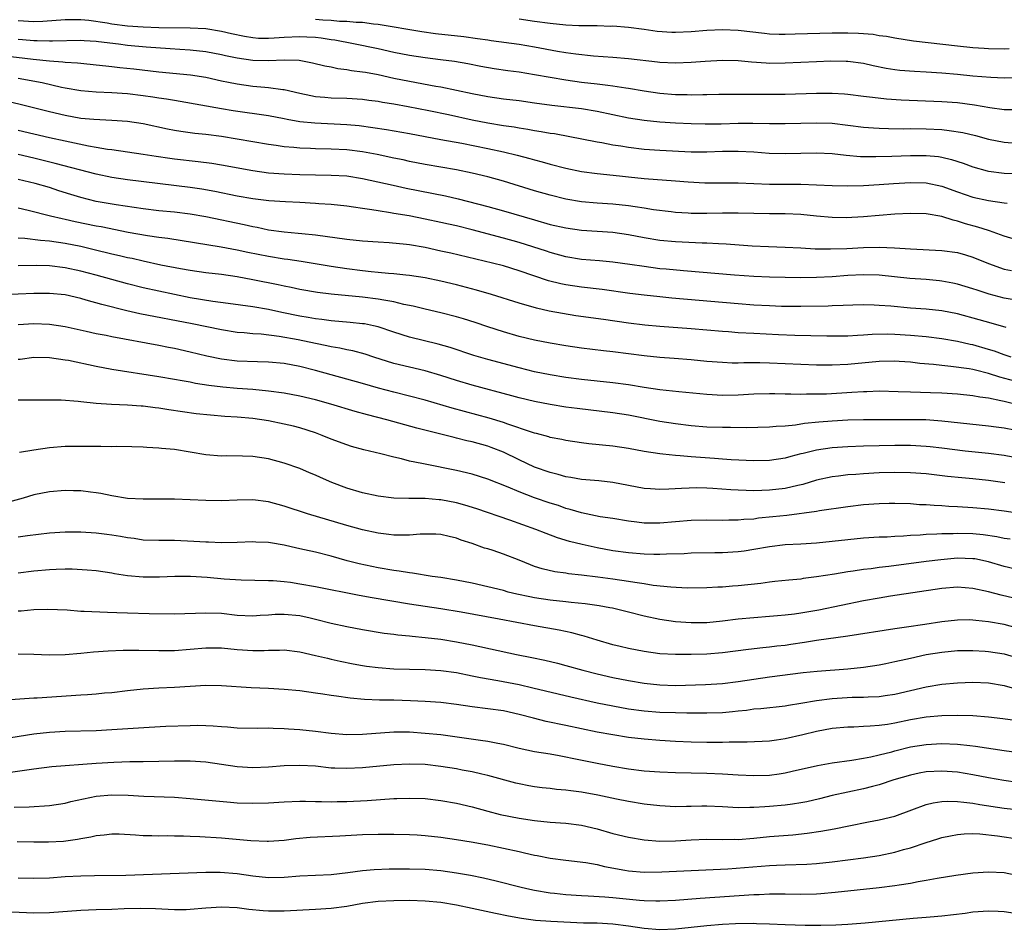
# Model space of a CAD drawing. Units: inches. Extents: x 2637000 to 2640000, y 1512000 to 1515000.
# Drawn here: x 2638107 to 2638233, y 1512102 to 1512218 of the extents above; entities that cross this region are included whole.
import ezdxf

# ---------------------------------------------------------------- set-up
doc = ezdxf.new("R2010")
doc.units = ezdxf.units.IN
doc.header["$MEASUREMENT"] = 0
doc.layers.add('LD26371512_2ft', color=93, linetype='Continuous')

msp = doc.modelspace()

# ---------------------------------------------------------------- linework, layer by layer
at = {"layer": 'LD26371512_2ft'}
for points, elevation in [([(2638235, 1512206.56), (2638233, 1512206.6), (2638231.15, 1512206.85), (2638229.19, 1512207.19), (2638227, 1512207.47), (2638225, 1512207.62), (2638219.83, 1512207.83), (2638217.95, 1512207.95), (2638216.15, 1512208.15), (2638215, 1512208.3), (2638213, 1512208.52), (2638212.57, 1512208.57), (2638211, 1512208.65), (2638209, 1512208.68), (2638205, 1512208.55), (2638203, 1512208.52), (2638200.52, 1512208.52), (2638199, 1512208.55), (2638196.53, 1512208.53), (2638195, 1512208.49), (2638194.5, 1512208.5), (2638193, 1512208.47), (2638192.49, 1512208.49), (2638191, 1512208.51), (2638189, 1512208.66), (2638187, 1512208.96), (2638185, 1512209.31), (2638184.65, 1512209.35), (2638183, 1512209.61), (2638182.33, 1512209.67), (2638181, 1512209.85), (2638179, 1512210.09), (2638177, 1512210.36), (2638173, 1512211.07), (2638171, 1512211.37), (2638169.56, 1512211.56), (2638167.83, 1512211.83), (2638166.13, 1512212.13), (2638164.45, 1512212.45), (2638162.74, 1512212.74), (2638160.98, 1512212.98), (2638159, 1512213.21), (2638157, 1512213.51), (2638155, 1512213.91), (2638153, 1512214.36), (2638149.86, 1512215), (2638147.46, 1512215.46), (2638147, 1512215.51), (2638145.72, 1512215.72), (2638145, 1512215.8), (2638143.88, 1512215.88), (2638143, 1512215.92), (2638141, 1512215.82), (2638139.72, 1512215.72), (2638139, 1512215.68), (2638137.7, 1512215.71), (2638137, 1512215.76), (2638135.93, 1512215.93), (2638134.28, 1512216.28), (2638133, 1512216.59), (2638131, 1512216.91), (2638129, 1512217.02), (2638125, 1512217.05), (2638123, 1512217.13), (2638121, 1512217.28), (2638119, 1512217.52), (2638118.37, 1512217.63), (2638116.03, 1512217.97), (2638115, 1512218.06), (2638113.91, 1512218.09), (2638113, 1512218.07), (2638110.15, 1512217.85), (2638109, 1512217.82), (2638107, 1512217.95)], 9574), ([(2638145, 1512218.14), (2638145.94, 1512218.06), (2638147, 1512218.03), (2638148.08, 1512217.92), (2638149, 1512217.92), (2638150.21, 1512217.79), (2638151, 1512217.77), (2638152.42, 1512217.57), (2638153, 1512217.53), (2638158.57, 1512216.57), (2638160.32, 1512216.32), (2638163.94, 1512215.94), (2638165.71, 1512215.71), (2638167, 1512215.5), (2638167.45, 1512215.45), (2638171, 1512214.96), (2638173, 1512214.64), (2638175.91, 1512214.09), (2638177, 1512213.91), (2638178.28, 1512213.72), (2638180.51, 1512213.49), (2638183, 1512213.31), (2638185, 1512213.14), (2638188.7, 1512212.7), (2638189, 1512212.66), (2638191, 1512212.57), (2638193, 1512212.66), (2638194.8, 1512212.8), (2638197, 1512212.93), (2638199, 1512212.88), (2638200.7, 1512212.7), (2638202.57, 1512212.57), (2638203, 1512212.55), (2638205, 1512212.57), (2638209, 1512212.77), (2638210.82, 1512212.82), (2638212.79, 1512212.79), (2638213, 1512212.78), (2638215, 1512212.52), (2638216.23, 1512212.23), (2638217.91, 1512211.91), (2638219, 1512211.74), (2638219.66, 1512211.66), (2638221.51, 1512211.51), (2638223, 1512211.44), (2638225, 1512211.31), (2638227, 1512211.14), (2638229, 1512210.94), (2638231.27, 1512210.73), (2638233, 1512210.67), (2638235, 1512210.71)], 9572), ([(2638171, 1512218.19), (2638173, 1512217.92), (2638175, 1512217.63), (2638177, 1512217.43), (2638178.64, 1512217.36), (2638180.67, 1512217.33), (2638181, 1512217.34), (2638182.72, 1512217.28), (2638183, 1512217.29), (2638185, 1512217.15), (2638187, 1512216.89), (2638188.64, 1512216.64), (2638190.51, 1512216.51), (2638191, 1512216.49), (2638193, 1512216.58), (2638195, 1512216.74), (2638197, 1512216.83), (2638199, 1512216.76), (2638202.35, 1512216.35), (2638203, 1512216.29), (2638204.25, 1512216.25), (2638205, 1512216.24), (2638206.27, 1512216.27), (2638211, 1512216.42), (2638213, 1512216.43), (2638214.39, 1512216.39), (2638216.23, 1512216.23), (2638217, 1512216.08), (2638217.97, 1512215.97), (2638219, 1512215.76), (2638221.41, 1512215.41), (2638227, 1512214.76), (2638229, 1512214.56), (2638230.44, 1512214.44), (2638231, 1512214.4), (2638233, 1512214.38), (2638233.6, 1512214.4)], 9570), ([(2638107, 1512215.6), (2638107.56, 1512215.56), (2638109, 1512215.43), (2638109.44, 1512215.44), (2638111, 1512215.38), (2638111.41, 1512215.41), (2638115, 1512215.47), (2638115.43, 1512215.43), (2638117, 1512215.33), (2638117.29, 1512215.29), (2638119.85, 1512215), (2638121, 1512214.85), (2638123.37, 1512214.63), (2638126.42, 1512214.42), (2638127.69, 1512214.31), (2638129, 1512214.23), (2638131, 1512214.02), (2638133, 1512213.65), (2638133.52, 1512213.52), (2638135, 1512213.21), (2638137, 1512212.92), (2638139, 1512212.89), (2638140.98, 1512212.98), (2638142.91, 1512212.91), (2638144.6, 1512212.6), (2638146.19, 1512212.19), (2638147, 1512212.06), (2638147.86, 1512211.86), (2638149, 1512211.75), (2638149.62, 1512211.62), (2638151, 1512211.45), (2638151.37, 1512211.37), (2638153, 1512211.08), (2638155, 1512210.64), (2638157, 1512210.22), (2638160.38, 1512209.62), (2638161, 1512209.53), (2638165, 1512208.65), (2638167, 1512208.28), (2638169, 1512208), (2638171, 1512207.76), (2638173, 1512207.49), (2638175.18, 1512207.18), (2638179, 1512206.74), (2638181, 1512206.41), (2638185, 1512205.57), (2638187, 1512205.26), (2638189, 1512205.06), (2638191, 1512204.92), (2638193, 1512204.82), (2638194.79, 1512204.79), (2638196.81, 1512204.81), (2638199, 1512204.86), (2638200.87, 1512204.87), (2638203, 1512204.83), (2638205, 1512204.82), (2638209, 1512204.94), (2638211, 1512204.86), (2638215, 1512204.37), (2638216.27, 1512204.27), (2638217, 1512204.23), (2638218.19, 1512204.19), (2638220.17, 1512204.17), (2638221, 1512204.18), (2638223, 1512204.15), (2638225, 1512204.06), (2638225.97, 1512203.96), (2638227.69, 1512203.69), (2638229.3, 1512203.3), (2638231, 1512202.83), (2638233, 1512202.43), (2638235, 1512202.3)], 9576), ([(2638105, 1512213.51), (2638108.94, 1512213.06), (2638111, 1512212.85), (2638112.72, 1512212.72), (2638113, 1512212.68), (2638114.58, 1512212.58), (2638115, 1512212.52), (2638117, 1512212.34), (2638118.2, 1512212.2), (2638119, 1512212.13), (2638120, 1512212), (2638121.81, 1512211.81), (2638125, 1512211.43), (2638129.04, 1512211.04), (2638131, 1512210.74), (2638133, 1512210.29), (2638133.88, 1512210.12), (2638135, 1512209.88), (2638137, 1512209.62), (2638138.53, 1512209.47), (2638139, 1512209.44), (2638140.82, 1512209.18), (2638141, 1512209.17), (2638143, 1512208.7), (2638144.4, 1512208.4), (2638145, 1512208.29), (2638146.18, 1512208.18), (2638147, 1512208.11), (2638149, 1512208.05), (2638151, 1512207.93), (2638151.82, 1512207.82), (2638153, 1512207.68), (2638153.57, 1512207.57), (2638155, 1512207.34), (2638156.86, 1512207), (2638159.49, 1512206.51), (2638162.01, 1512205.99), (2638165, 1512205.32), (2638167, 1512204.92), (2638169, 1512204.59), (2638170.39, 1512204.39), (2638171, 1512204.27), (2638172.11, 1512204.11), (2638173, 1512203.94), (2638173.82, 1512203.82), (2638175, 1512203.6), (2638175.54, 1512203.54), (2638181, 1512202.49), (2638181.6, 1512202.4), (2638183, 1512202.13), (2638184.03, 1512201.97), (2638185, 1512201.8), (2638187, 1512201.56), (2638189, 1512201.42), (2638193, 1512201.21), (2638195, 1512201.2), (2638197, 1512201.28), (2638199, 1512201.31), (2638201, 1512201.2), (2638202.94, 1512201.06), (2638205, 1512201), (2638209, 1512201.08), (2638211, 1512200.99), (2638212.8, 1512200.8), (2638214.64, 1512200.64), (2638215, 1512200.63), (2638216.6, 1512200.6), (2638218.65, 1512200.65), (2638221, 1512200.74), (2638223, 1512200.75), (2638224.61, 1512200.61), (2638225, 1512200.55), (2638226.25, 1512200.25), (2638227.75, 1512199.75), (2638229, 1512199.28), (2638230.79, 1512198.79), (2638231, 1512198.74), (2638233, 1512198.47), (2638235, 1512198.39)], 9578), ([(2638107, 1512210.62), (2638110.07, 1512210.07), (2638112.53, 1512209.47), (2638113, 1512209.38), (2638115, 1512209.03), (2638117, 1512208.89), (2638119, 1512208.81), (2638121, 1512208.66), (2638123, 1512208.41), (2638124.24, 1512208.24), (2638125, 1512208.11), (2638125.98, 1512207.98), (2638127, 1512207.8), (2638127.7, 1512207.7), (2638133, 1512206.74), (2638134.5, 1512206.5), (2638139, 1512205.84), (2638141, 1512205.47), (2638141.38, 1512205.38), (2638143, 1512205.11), (2638144.9, 1512204.9), (2638149, 1512204.69), (2638150.56, 1512204.56), (2638152.34, 1512204.34), (2638154.06, 1512204.06), (2638157, 1512203.54), (2638161, 1512202.79), (2638163.69, 1512202.31), (2638167, 1512201.65), (2638169, 1512201.21), (2638170.78, 1512200.78), (2638172.37, 1512200.37), (2638173, 1512200.19), (2638173.95, 1512199.95), (2638175, 1512199.65), (2638177, 1512199.13), (2638179, 1512198.72), (2638181, 1512198.46), (2638183.83, 1512198.17), (2638185, 1512198.03), (2638187, 1512197.82), (2638191, 1512197.53), (2638192.62, 1512197.38), (2638194.75, 1512197.25), (2638199, 1512197.27), (2638203, 1512197.08), (2638207, 1512197.07), (2638209, 1512197.02), (2638211, 1512196.93), (2638213, 1512196.89), (2638215, 1512196.92), (2638217, 1512197.03), (2638218.84, 1512197.16), (2638221, 1512197.28), (2638223, 1512197.25), (2638225, 1512196.85), (2638227, 1512196.12), (2638229, 1512195.44), (2638231, 1512195), (2638233, 1512194.72), (2638233.35, 1512194.65)], 9580), ([(2638235, 1512189.87), (2638233, 1512190.46), (2638231.12, 1512191.12), (2638231, 1512191.15), (2638229.61, 1512191.61), (2638228.04, 1512192.04), (2638227, 1512192.37), (2638226.48, 1512192.48), (2638225, 1512192.97), (2638223, 1512193.3), (2638221, 1512193.35), (2638219, 1512193.25), (2638215, 1512192.91), (2638212.8, 1512192.8), (2638211, 1512192.84), (2638208.99, 1512193.01), (2638207, 1512193.21), (2638205, 1512193.3), (2638203, 1512193.31), (2638199, 1512193.38), (2638197, 1512193.38), (2638195, 1512193.34), (2638193, 1512193.35), (2638192.61, 1512193.39), (2638191, 1512193.48), (2638190.46, 1512193.54), (2638188.18, 1512193.82), (2638187, 1512194.02), (2638185.83, 1512194.17), (2638185, 1512194.31), (2638183, 1512194.53), (2638181, 1512194.68), (2638179, 1512194.85), (2638177, 1512195.17), (2638175, 1512195.66), (2638173, 1512196.25), (2638169, 1512197.46), (2638167, 1512198.01), (2638165, 1512198.51), (2638163, 1512198.93), (2638159, 1512199.6), (2638157, 1512200), (2638156.18, 1512200.18), (2638155, 1512200.41), (2638152.86, 1512200.86), (2638151, 1512201.23), (2638149, 1512201.48), (2638147, 1512201.57), (2638145, 1512201.6), (2638144.36, 1512201.64), (2638143, 1512201.68), (2638142.23, 1512201.77), (2638141, 1512201.86), (2638139.98, 1512202.02), (2638139, 1512202.14), (2638135, 1512202.85), (2638133, 1512203.17), (2638131, 1512203.43), (2638129.57, 1512203.57), (2638127.8, 1512203.8), (2638127, 1512203.93), (2638126.11, 1512204.11), (2638123, 1512204.78), (2638121, 1512205.08), (2638119, 1512205.23), (2638116.67, 1512205.33), (2638115, 1512205.49), (2638113, 1512205.84), (2638111, 1512206.32), (2638107.27, 1512207.27), (2638105.64, 1512207.64)], 9582), ([(2638107, 1512204), (2638111, 1512203.05), (2638113, 1512202.6), (2638116.02, 1512201.98), (2638117, 1512201.83), (2638118.43, 1512201.57), (2638119, 1512201.5), (2638123, 1512200.92), (2638124.65, 1512200.65), (2638126.39, 1512200.39), (2638127, 1512200.31), (2638130, 1512200), (2638131.77, 1512199.77), (2638133, 1512199.56), (2638137, 1512198.82), (2638139, 1512198.54), (2638141, 1512198.39), (2638143, 1512198.32), (2638147, 1512198.25), (2638149, 1512198.13), (2638151, 1512197.83), (2638154.94, 1512196.94), (2638156.58, 1512196.58), (2638161.6, 1512195.6), (2638163.22, 1512195.22), (2638167, 1512194.25), (2638169, 1512193.7), (2638173, 1512192.52), (2638175, 1512191.95), (2638177, 1512191.5), (2638179, 1512191.22), (2638183, 1512190.94), (2638185, 1512190.64), (2638187, 1512190.26), (2638189, 1512189.94), (2638191, 1512189.75), (2638194.39, 1512189.61), (2638195, 1512189.6), (2638196.5, 1512189.5), (2638197.46, 1512189.46), (2638200.77, 1512189.23), (2638202.88, 1512189.12), (2638205, 1512189.06), (2638207, 1512188.96), (2638208.84, 1512188.84), (2638210.81, 1512188.81), (2638212.89, 1512188.89), (2638215, 1512188.99), (2638217, 1512189.03), (2638218.97, 1512188.97), (2638221, 1512188.84), (2638225, 1512188.63), (2638227, 1512188.34), (2638228.05, 1512188.05), (2638229, 1512187.76), (2638231, 1512186.96), (2638233, 1512186.25), (2638233.94, 1512186.06)], 9584), ([(2638235, 1512182.18), (2638233, 1512182.54), (2638231.05, 1512183.05), (2638229.53, 1512183.53), (2638229, 1512183.72), (2638227, 1512184.33), (2638226.44, 1512184.44), (2638225, 1512184.7), (2638224.73, 1512184.73), (2638223, 1512184.89), (2638220.95, 1512185.05), (2638217, 1512185.45), (2638215, 1512185.51), (2638213, 1512185.42), (2638211, 1512185.27), (2638209, 1512185.16), (2638207, 1512185.14), (2638203, 1512185.21), (2638201, 1512185.3), (2638198.52, 1512185.48), (2638192, 1512186), (2638189.79, 1512186.21), (2638189, 1512186.29), (2638187, 1512186.55), (2638185.17, 1512186.83), (2638183, 1512187.13), (2638181.29, 1512187.29), (2638179, 1512187.48), (2638177, 1512187.81), (2638175, 1512188.35), (2638174.51, 1512188.51), (2638171, 1512189.62), (2638169, 1512190.2), (2638165, 1512191.27), (2638163, 1512191.77), (2638161.99, 1512191.99), (2638161, 1512192.21), (2638159, 1512192.63), (2638156.97, 1512193.03), (2638155, 1512193.35), (2638154.57, 1512193.43), (2638153, 1512193.66), (2638152.18, 1512193.82), (2638151, 1512193.98), (2638149.85, 1512194.15), (2638149, 1512194.26), (2638147, 1512194.47), (2638145.42, 1512194.58), (2638145, 1512194.62), (2638143, 1512194.74), (2638141.18, 1512194.82), (2638139.04, 1512194.96), (2638137, 1512195.21), (2638135, 1512195.57), (2638132.16, 1512196.16), (2638130.46, 1512196.46), (2638129, 1512196.68), (2638121, 1512197.65), (2638119, 1512197.93), (2638117, 1512198.35), (2638111.74, 1512199.74), (2638109, 1512200.41), (2638107, 1512200.86)], 9586), ([(2638233.24, 1512178.76), (2638231.34, 1512179.34), (2638229.77, 1512179.77), (2638227, 1512180.51), (2638225, 1512180.9), (2638223, 1512181.12), (2638221, 1512181.27), (2638218.49, 1512181.51), (2638217, 1512181.61), (2638216.36, 1512181.64), (2638215, 1512181.66), (2638213.63, 1512181.63), (2638212.42, 1512181.58), (2638211, 1512181.55), (2638210.48, 1512181.52), (2638207, 1512181.46), (2638204.52, 1512181.48), (2638203, 1512181.54), (2638201, 1512181.64), (2638199, 1512181.79), (2638190.54, 1512182.54), (2638189, 1512182.7), (2638187, 1512182.92), (2638185.14, 1512183.14), (2638181.62, 1512183.62), (2638179, 1512183.94), (2638177, 1512184.23), (2638176.36, 1512184.36), (2638174.76, 1512184.76), (2638171, 1512186.03), (2638169, 1512186.64), (2638167.63, 1512187), (2638165.49, 1512187.49), (2638162.27, 1512188.27), (2638161, 1512188.55), (2638159, 1512188.98), (2638157, 1512189.33), (2638156.62, 1512189.38), (2638154.41, 1512189.59), (2638153, 1512189.66), (2638151, 1512189.8), (2638149, 1512190.02), (2638145, 1512190.57), (2638143.26, 1512190.74), (2638142.8, 1512190.8), (2638141, 1512190.95), (2638139, 1512191.23), (2638137.54, 1512191.54), (2638137, 1512191.63), (2638135.89, 1512191.89), (2638131, 1512192.92), (2638129, 1512193.26), (2638127, 1512193.49), (2638125, 1512193.69), (2638123, 1512193.95), (2638119.54, 1512194.46), (2638117, 1512194.89), (2638115, 1512195.38), (2638113.75, 1512195.75), (2638112.23, 1512196.23), (2638111, 1512196.64), (2638109.19, 1512197.19), (2638107, 1512197.68)], 9588), ([(2638233.87, 1512175), (2638233, 1512175.27), (2638231.76, 1512175.76), (2638231, 1512175.99), (2638229, 1512176.56), (2638228.63, 1512176.63), (2638227, 1512176.99), (2638225, 1512177.34), (2638223, 1512177.58), (2638221, 1512177.77), (2638219, 1512177.9), (2638218.08, 1512177.92), (2638216.12, 1512177.88), (2638215, 1512177.8), (2638214.23, 1512177.77), (2638213, 1512177.69), (2638211, 1512177.67), (2638210.32, 1512177.68), (2638206.23, 1512177.77), (2638204.15, 1512177.85), (2638201, 1512178), (2638199, 1512178.12), (2638197.78, 1512178.22), (2638197, 1512178.26), (2638193, 1512178.63), (2638189, 1512178.92), (2638187.09, 1512179.09), (2638185, 1512179.34), (2638181.79, 1512179.79), (2638178.28, 1512180.28), (2638176.56, 1512180.56), (2638174.87, 1512180.87), (2638173.24, 1512181.24), (2638171, 1512181.89), (2638167.49, 1512183), (2638165.56, 1512183.56), (2638163, 1512184.23), (2638161, 1512184.71), (2638159, 1512185.13), (2638157, 1512185.43), (2638156.53, 1512185.47), (2638155, 1512185.64), (2638154.32, 1512185.68), (2638153, 1512185.82), (2638152.1, 1512185.9), (2638151, 1512186.02), (2638149, 1512186.26), (2638147, 1512186.56), (2638143.19, 1512187.19), (2638141.45, 1512187.45), (2638141, 1512187.51), (2638139, 1512187.84), (2638136.37, 1512188.37), (2638135, 1512188.67), (2638132.95, 1512189.05), (2638126.13, 1512190.13), (2638125, 1512190.26), (2638123.52, 1512190.48), (2638121.08, 1512190.92), (2638117.62, 1512191.62), (2638117, 1512191.73), (2638114.29, 1512192.29), (2638113, 1512192.58), (2638112.64, 1512192.64), (2638111.14, 1512193), (2638108.28, 1512193.72), (2638107, 1512194.01)], 9590), ([(2638235, 1512171.75), (2638232.42, 1512172.42), (2638231, 1512172.92), (2638229.33, 1512173.33), (2638229, 1512173.42), (2638228.49, 1512173.51), (2638226.18, 1512173.82), (2638225, 1512173.93), (2638223.94, 1512174.06), (2638222.2, 1512174.2), (2638221, 1512174.34), (2638219.55, 1512174.45), (2638219, 1512174.49), (2638217, 1512174.45), (2638213, 1512174.05), (2638211, 1512173.97), (2638209, 1512173.99), (2638207, 1512174.05), (2638203, 1512174.22), (2638201.75, 1512174.25), (2638199.74, 1512174.26), (2638199, 1512174.24), (2638198.24, 1512174.24), (2638197, 1512174.29), (2638195, 1512174.45), (2638193, 1512174.66), (2638190.83, 1512174.83), (2638189, 1512174.95), (2638187, 1512175.15), (2638183, 1512175.69), (2638181.81, 1512175.81), (2638179, 1512176.14), (2638177, 1512176.42), (2638175, 1512176.76), (2638173, 1512177.15), (2638171, 1512177.65), (2638169, 1512178.23), (2638167, 1512178.87), (2638165.4, 1512179.4), (2638163.89, 1512179.89), (2638163, 1512180.15), (2638161, 1512180.66), (2638159, 1512181.11), (2638157.49, 1512181.49), (2638156.27, 1512181.73), (2638155, 1512182.06), (2638153.74, 1512182.26), (2638153, 1512182.42), (2638151, 1512182.66), (2638147.02, 1512183.02), (2638145.24, 1512183.24), (2638143, 1512183.63), (2638141.88, 1512183.88), (2638141, 1512184.05), (2638140.23, 1512184.23), (2638137, 1512184.88), (2638135, 1512185.24), (2638133, 1512185.53), (2638131, 1512185.77), (2638129, 1512186.05), (2638127.74, 1512186.26), (2638125.24, 1512186.76), (2638123, 1512187.25), (2638121.58, 1512187.58), (2638121, 1512187.69), (2638119.95, 1512187.95), (2638119, 1512188.16), (2638116.72, 1512188.72), (2638115, 1512189.11), (2638113, 1512189.5), (2638111, 1512189.79), (2638109.88, 1512189.88), (2638107.87, 1512190.13), (2638107, 1512190.17)], 9592), ([(2638234.88, 1512168.88), (2638233, 1512169.32), (2638232.57, 1512169.43), (2638231, 1512169.74), (2638229.88, 1512169.88), (2638229, 1512170.06), (2638227, 1512170.25), (2638225, 1512170.38), (2638223.55, 1512170.45), (2638221, 1512170.52), (2638219.42, 1512170.58), (2638217, 1512170.64), (2638215.43, 1512170.57), (2638215, 1512170.57), (2638213.54, 1512170.46), (2638210.28, 1512170.28), (2638209, 1512170.25), (2638207.75, 1512170.25), (2638207, 1512170.22), (2638205.74, 1512170.26), (2638205, 1512170.25), (2638203.7, 1512170.3), (2638203, 1512170.31), (2638201, 1512170.25), (2638199, 1512170.14), (2638197, 1512170.11), (2638195, 1512170.22), (2638191.43, 1512170.57), (2638189, 1512170.83), (2638187, 1512171.13), (2638185, 1512171.46), (2638183, 1512171.71), (2638179, 1512172.12), (2638177, 1512172.4), (2638175, 1512172.74), (2638173, 1512173.14), (2638171, 1512173.64), (2638167, 1512174.71), (2638165.22, 1512175.22), (2638162.22, 1512176.22), (2638160.66, 1512176.66), (2638157, 1512177.54), (2638155, 1512178.2), (2638153, 1512178.87), (2638152.43, 1512179), (2638151.24, 1512179.24), (2638151, 1512179.27), (2638149.43, 1512179.43), (2638147, 1512179.62), (2638145.79, 1512179.79), (2638145, 1512179.87), (2638144.06, 1512180.06), (2638143, 1512180.23), (2638140.7, 1512180.7), (2638139, 1512181.07), (2638137, 1512181.43), (2638133.86, 1512181.86), (2638131.88, 1512182.12), (2638129, 1512182.58), (2638126.98, 1512182.98), (2638123, 1512183.85), (2638121, 1512184.35), (2638117, 1512185.45), (2638115, 1512185.99), (2638113, 1512186.41), (2638111, 1512186.64), (2638109.31, 1512186.69), (2638107, 1512186.66)], 9594), ([(2638234.31, 1512165.69), (2638233, 1512165.91), (2638231.95, 1512166.05), (2638231, 1512166.17), (2638225, 1512166.82), (2638222.97, 1512166.97), (2638221, 1512167.01), (2638215.02, 1512166.98), (2638213, 1512166.93), (2638211, 1512166.82), (2638209.32, 1512166.68), (2638207.49, 1512166.51), (2638206.32, 1512166.32), (2638205, 1512166.2), (2638203.85, 1512166.15), (2638203, 1512166.05), (2638200.02, 1512165.98), (2638198.01, 1512166.01), (2638197, 1512166.01), (2638195, 1512166.07), (2638193, 1512166.22), (2638191, 1512166.46), (2638189, 1512166.79), (2638185, 1512167.57), (2638183, 1512167.87), (2638178.43, 1512168.43), (2638177, 1512168.62), (2638175, 1512168.93), (2638173, 1512169.32), (2638171, 1512169.81), (2638170.07, 1512170.07), (2638165, 1512171.43), (2638163, 1512172.01), (2638161, 1512172.66), (2638159, 1512173.26), (2638155, 1512174.2), (2638152.44, 1512175), (2638151.36, 1512175.36), (2638149.78, 1512175.78), (2638149, 1512175.92), (2638148.13, 1512176.13), (2638147, 1512176.3), (2638146.44, 1512176.44), (2638145, 1512176.72), (2638142.8, 1512177.2), (2638140.35, 1512177.65), (2638138.08, 1512177.92), (2638137, 1512177.98), (2638135.9, 1512178.1), (2638135, 1512178.16), (2638133, 1512178.47), (2638129.24, 1512179.24), (2638122.54, 1512180.54), (2638120.91, 1512180.91), (2638117.71, 1512181.71), (2638115.71, 1512182.29), (2638115, 1512182.47), (2638113, 1512182.94), (2638111, 1512183.13), (2638109, 1512183.11), (2638105, 1512182.94)], 9596), ([(2638235, 1512162.07), (2638233, 1512162.42), (2638231, 1512162.68), (2638227.98, 1512163), (2638225, 1512163.37), (2638223.54, 1512163.54), (2638223, 1512163.59), (2638221, 1512163.7), (2638219, 1512163.7), (2638215, 1512163.62), (2638213, 1512163.55), (2638211, 1512163.41), (2638209, 1512163.12), (2638207.29, 1512162.71), (2638207, 1512162.63), (2638205.71, 1512162.29), (2638205, 1512162.08), (2638203, 1512161.78), (2638201, 1512161.76), (2638198.1, 1512161.9), (2638197, 1512161.98), (2638195.96, 1512162.04), (2638193, 1512162.26), (2638191.6, 1512162.4), (2638191, 1512162.43), (2638189.38, 1512162.62), (2638189, 1512162.64), (2638187, 1512162.96), (2638185, 1512163.33), (2638183, 1512163.62), (2638179.92, 1512163.92), (2638179, 1512164.04), (2638177, 1512164.33), (2638176.46, 1512164.46), (2638175, 1512164.75), (2638174.81, 1512164.81), (2638173.24, 1512165.24), (2638173, 1512165.29), (2638172.59, 1512165.41), (2638169.58, 1512166.42), (2638169, 1512166.64), (2638167.19, 1512167.19), (2638162.46, 1512168.46), (2638159, 1512169.48), (2638157, 1512170.02), (2638155, 1512170.51), (2638153.04, 1512171.04), (2638151, 1512171.63), (2638145, 1512173.31), (2638143, 1512173.81), (2638141, 1512174.19), (2638139, 1512174.37), (2638137.61, 1512174.39), (2638135, 1512174.48), (2638133, 1512174.72), (2638131.12, 1512175.12), (2638129, 1512175.65), (2638127, 1512176.09), (2638126.23, 1512176.23), (2638125, 1512176.48), (2638119, 1512177.58), (2638118.25, 1512177.75), (2638117, 1512177.99), (2638115.71, 1512178.29), (2638113, 1512178.87), (2638111, 1512179.18), (2638109, 1512179.27), (2638107, 1512179.12)], 9598), ([(2638233.05, 1512158.95), (2638231, 1512159.25), (2638229, 1512159.45), (2638227.57, 1512159.57), (2638225.76, 1512159.76), (2638223, 1512160.08), (2638221, 1512160.22), (2638219, 1512160.25), (2638217, 1512160.2), (2638215, 1512160.1), (2638214.02, 1512160.02), (2638213, 1512159.96), (2638211.8, 1512159.8), (2638211, 1512159.71), (2638209, 1512159.27), (2638207.25, 1512158.75), (2638206.62, 1512158.62), (2638205, 1512158.23), (2638203, 1512157.99), (2638202.03, 1512157.97), (2638201, 1512157.92), (2638200.03, 1512157.97), (2638199, 1512157.99), (2638198.05, 1512158.05), (2638195.77, 1512158.23), (2638195, 1512158.27), (2638193.71, 1512158.29), (2638191.76, 1512158.24), (2638190.13, 1512158.13), (2638189, 1512158.1), (2638187.81, 1512158.19), (2638187, 1512158.24), (2638183, 1512158.99), (2638181.18, 1512159.18), (2638179, 1512159.38), (2638177.64, 1512159.64), (2638177, 1512159.72), (2638176.01, 1512160.01), (2638175, 1512160.25), (2638173, 1512160.95), (2638171, 1512161.89), (2638169, 1512162.87), (2638167.46, 1512163.46), (2638167, 1512163.62), (2638165, 1512164.17), (2638164.32, 1512164.32), (2638163, 1512164.66), (2638162.72, 1512164.72), (2638157.93, 1512165.93), (2638154.12, 1512167), (2638151.64, 1512167.64), (2638150.07, 1512168.07), (2638146.96, 1512169), (2638145, 1512169.53), (2638143, 1512170), (2638141, 1512170.39), (2638139, 1512170.66), (2638137, 1512170.85), (2638135.01, 1512170.99), (2638133.15, 1512171.15), (2638131.37, 1512171.37), (2638129.65, 1512171.65), (2638129, 1512171.79), (2638127.96, 1512171.96), (2638127, 1512172.16), (2638125, 1512172.5), (2638119, 1512173.43), (2638117, 1512173.8), (2638113.45, 1512174.55), (2638113, 1512174.63), (2638111, 1512174.92), (2638109, 1512174.93), (2638107.29, 1512174.71), (2638107, 1512174.69)], 9600), ([(2638235, 1512155.01), (2638233, 1512155.34), (2638231, 1512155.58), (2638229, 1512155.75), (2638227, 1512155.88), (2638225.92, 1512155.92), (2638225, 1512156), (2638224.03, 1512156.03), (2638223, 1512156.13), (2638222.15, 1512156.15), (2638221, 1512156.24), (2638219, 1512156.3), (2638218.3, 1512156.3), (2638217, 1512156.27), (2638215, 1512156.14), (2638213, 1512155.89), (2638209.37, 1512155.37), (2638209, 1512155.3), (2638205.22, 1512154.78), (2638203.42, 1512154.58), (2638201.59, 1512154.41), (2638201, 1512154.32), (2638199.74, 1512154.26), (2638199, 1512154.17), (2638197.81, 1512154.19), (2638197, 1512154.15), (2638195, 1512154.18), (2638193, 1512154.12), (2638189, 1512153.79), (2638188.19, 1512153.81), (2638187, 1512153.8), (2638186.07, 1512153.93), (2638185, 1512154.04), (2638183, 1512154.37), (2638181.38, 1512154.62), (2638179, 1512155.1), (2638177.55, 1512155.55), (2638177, 1512155.68), (2638176.03, 1512156.03), (2638175, 1512156.35), (2638173, 1512157.02), (2638171, 1512157.78), (2638169.62, 1512158.38), (2638167, 1512159.43), (2638165, 1512160.04), (2638163, 1512160.52), (2638159, 1512161.31), (2638158.58, 1512161.42), (2638157, 1512161.73), (2638156, 1512162), (2638155, 1512162.21), (2638153.35, 1512162.65), (2638151.91, 1512163), (2638151.17, 1512163.17), (2638149.6, 1512163.6), (2638149, 1512163.79), (2638147, 1512164.53), (2638145.86, 1512165), (2638145, 1512165.31), (2638143, 1512165.95), (2638142.18, 1512166.18), (2638141, 1512166.45), (2638139, 1512166.85), (2638137, 1512167.14), (2638135, 1512167.33), (2638133.43, 1512167.43), (2638131.57, 1512167.57), (2638129.77, 1512167.77), (2638126.26, 1512168.26), (2638125, 1512168.46), (2638124.51, 1512168.51), (2638123, 1512168.73), (2638122.74, 1512168.74), (2638121, 1512168.88), (2638118.95, 1512168.95), (2638117, 1512169.08), (2638115, 1512169.28), (2638114.67, 1512169.33), (2638112.51, 1512169.49), (2638111, 1512169.51), (2638109, 1512169.51), (2638108.51, 1512169.49), (2638107, 1512169.5)], 9602), ([(2638233.73, 1512151.73), (2638233, 1512151.85), (2638232.06, 1512152.06), (2638230.3, 1512152.3), (2638229, 1512152.43), (2638227, 1512152.49), (2638226.45, 1512152.45), (2638225, 1512152.43), (2638224.38, 1512152.38), (2638223, 1512152.33), (2638222.26, 1512152.26), (2638221, 1512152.21), (2638220.13, 1512152.13), (2638219, 1512152.09), (2638218.02, 1512152.02), (2638217, 1512151.99), (2638215, 1512151.86), (2638213, 1512151.66), (2638211, 1512151.44), (2638209, 1512151.25), (2638207, 1512151.12), (2638205, 1512151.03), (2638203, 1512150.79), (2638201, 1512150.42), (2638199.78, 1512150.22), (2638199, 1512150.11), (2638197, 1512150), (2638196.01, 1512149.99), (2638193, 1512149.95), (2638192.11, 1512149.89), (2638189.84, 1512149.84), (2638189, 1512149.79), (2638188.21, 1512149.79), (2638187, 1512149.83), (2638185, 1512150), (2638183, 1512150.27), (2638181, 1512150.63), (2638179.05, 1512151.05), (2638177.45, 1512151.45), (2638175.91, 1512151.91), (2638174.46, 1512152.46), (2638173.13, 1512153), (2638169.83, 1512154.17), (2638165.63, 1512155.63), (2638164.1, 1512156.1), (2638163, 1512156.39), (2638161, 1512156.77), (2638160.78, 1512156.78), (2638159, 1512156.93), (2638156.93, 1512156.93), (2638155, 1512157), (2638153, 1512157.25), (2638151, 1512157.67), (2638149, 1512158.26), (2638147.1, 1512159), (2638145.64, 1512159.64), (2638145, 1512159.94), (2638144.23, 1512160.23), (2638143, 1512160.76), (2638141, 1512161.46), (2638139, 1512162), (2638137, 1512162.29), (2638135.66, 1512162.34), (2638133.63, 1512162.37), (2638133, 1512162.36), (2638131, 1512162.52), (2638127, 1512163.18), (2638125.34, 1512163.34), (2638125, 1512163.39), (2638123.45, 1512163.45), (2638123, 1512163.5), (2638121.54, 1512163.54), (2638119.57, 1512163.57), (2638119, 1512163.55), (2638117.59, 1512163.59), (2638117, 1512163.58), (2638115, 1512163.6), (2638113, 1512163.57), (2638111, 1512163.42), (2638109, 1512163.13), (2638107.17, 1512162.83)], 9604), ([(2638235, 1512147.8), (2638233, 1512148.26), (2638231, 1512148.84), (2638229.22, 1512149.22), (2638229, 1512149.25), (2638227, 1512149.31), (2638224.87, 1512149.13), (2638223, 1512148.9), (2638218.26, 1512148.26), (2638217, 1512148.12), (2638215.98, 1512147.98), (2638215, 1512147.88), (2638213.67, 1512147.67), (2638213, 1512147.59), (2638211.29, 1512147.29), (2638209, 1512146.92), (2638207.29, 1512146.71), (2638207, 1512146.66), (2638205.47, 1512146.53), (2638203.67, 1512146.33), (2638203, 1512146.27), (2638201.9, 1512146.1), (2638199, 1512145.79), (2638198.26, 1512145.74), (2638197, 1512145.63), (2638196.39, 1512145.61), (2638195, 1512145.52), (2638192.5, 1512145.5), (2638190.4, 1512145.6), (2638188.16, 1512145.84), (2638187, 1512146.03), (2638185.8, 1512146.2), (2638185, 1512146.35), (2638183, 1512146.65), (2638181.09, 1512146.91), (2638179, 1512147.16), (2638177.33, 1512147.33), (2638177, 1512147.39), (2638175.58, 1512147.58), (2638173.95, 1512147.95), (2638173, 1512148.26), (2638172.45, 1512148.45), (2638171, 1512149.06), (2638169, 1512149.85), (2638167.72, 1512150.28), (2638167, 1512150.5), (2638166.61, 1512150.61), (2638165, 1512151.18), (2638163.62, 1512151.62), (2638163, 1512151.88), (2638162.08, 1512152.08), (2638161, 1512152.35), (2638160.38, 1512152.38), (2638159, 1512152.38), (2638158.37, 1512152.37), (2638157, 1512152.24), (2638156.27, 1512152.27), (2638155, 1512152.24), (2638154.35, 1512152.35), (2638153, 1512152.5), (2638151, 1512152.95), (2638149, 1512153.5), (2638143.96, 1512155), (2638141, 1512155.96), (2638139, 1512156.5), (2638137, 1512156.77), (2638135, 1512156.75), (2638133, 1512156.66), (2638131, 1512156.67), (2638127, 1512156.86), (2638124.87, 1512156.87), (2638123, 1512156.85), (2638121, 1512156.96), (2638119, 1512157.28), (2638117.57, 1512157.57), (2638117, 1512157.67), (2638116.25, 1512157.75), (2638115, 1512157.91), (2638114.08, 1512157.92), (2638113, 1512157.96), (2638111, 1512157.8), (2638109, 1512157.42), (2638107.67, 1512157), (2638105, 1512156.26)], 9606), ([(2638234.21, 1512144.21), (2638232.59, 1512144.59), (2638230.99, 1512145.01), (2638229, 1512145.46), (2638227, 1512145.61), (2638225, 1512145.44), (2638218.47, 1512144.47), (2638217, 1512144.23), (2638215, 1512143.86), (2638209.3, 1512142.7), (2638207, 1512142.3), (2638206.18, 1512142.18), (2638205, 1512142.03), (2638204.04, 1512141.96), (2638203, 1512141.86), (2638201, 1512141.72), (2638199, 1512141.52), (2638197, 1512141.26), (2638195, 1512141.08), (2638193, 1512141.07), (2638191, 1512141.21), (2638189, 1512141.5), (2638187, 1512141.92), (2638185, 1512142.44), (2638182.94, 1512142.94), (2638182.61, 1512143), (2638181.23, 1512143.23), (2638179.47, 1512143.47), (2638177.68, 1512143.68), (2638177, 1512143.73), (2638175, 1512143.95), (2638173, 1512144.25), (2638172.37, 1512144.37), (2638170.73, 1512144.73), (2638169.63, 1512145), (2638169, 1512145.18), (2638167, 1512145.68), (2638165, 1512146.11), (2638163, 1512146.5), (2638161, 1512146.85), (2638159.92, 1512147), (2638157.41, 1512147.41), (2638157, 1512147.44), (2638155.67, 1512147.67), (2638155, 1512147.75), (2638153, 1512148.09), (2638150.6, 1512148.6), (2638149.06, 1512149), (2638147, 1512149.57), (2638145, 1512150.07), (2638143.6, 1512150.4), (2638142.6, 1512150.6), (2638141, 1512150.97), (2638139.26, 1512151.26), (2638139, 1512151.32), (2638137.38, 1512151.38), (2638137, 1512151.41), (2638135, 1512151.31), (2638133, 1512151.26), (2638131.35, 1512151.35), (2638131, 1512151.35), (2638129.47, 1512151.47), (2638127, 1512151.57), (2638125, 1512151.58), (2638123, 1512151.64), (2638121.82, 1512151.82), (2638121, 1512151.91), (2638120.1, 1512152.1), (2638119, 1512152.27), (2638118.36, 1512152.36), (2638117, 1512152.52), (2638115, 1512152.63), (2638113, 1512152.63), (2638111, 1512152.52), (2638108.19, 1512152.19), (2638107, 1512152.01)], 9608), ([(2638235, 1512140.3), (2638233, 1512140.84), (2638231, 1512141.19), (2638229.35, 1512141.35), (2638229, 1512141.41), (2638228.57, 1512141.43), (2638227, 1512141.42), (2638225, 1512141.19), (2638222.83, 1512140.83), (2638220.5, 1512140.5), (2638219, 1512140.31), (2638213, 1512139.36), (2638209, 1512138.79), (2638207.46, 1512138.54), (2638205.72, 1512138.28), (2638205, 1512138.18), (2638203.93, 1512138.07), (2638203, 1512137.94), (2638202.13, 1512137.87), (2638200.34, 1512137.66), (2638197, 1512137.23), (2638195, 1512137.08), (2638193, 1512137.01), (2638191, 1512137), (2638189, 1512137.11), (2638187, 1512137.4), (2638185, 1512137.8), (2638183.94, 1512138.06), (2638183, 1512138.27), (2638181, 1512138.84), (2638179.34, 1512139.34), (2638179, 1512139.43), (2638177.77, 1512139.77), (2638176.13, 1512140.13), (2638173, 1512140.68), (2638168.46, 1512141.54), (2638163.59, 1512142.41), (2638161, 1512142.84), (2638157, 1512143.46), (2638152.26, 1512144.26), (2638150.57, 1512144.57), (2638145, 1512145.67), (2638143, 1512146.02), (2638141.8, 1512146.2), (2638141, 1512146.29), (2638139.58, 1512146.42), (2638139, 1512146.44), (2638135.5, 1512146.5), (2638133.35, 1512146.65), (2638131.14, 1512146.86), (2638129.03, 1512146.97), (2638127.03, 1512146.97), (2638125.09, 1512146.91), (2638123, 1512146.89), (2638121, 1512147.06), (2638119.33, 1512147.33), (2638119, 1512147.4), (2638117, 1512147.7), (2638115.81, 1512147.81), (2638113.91, 1512147.91), (2638113, 1512147.91), (2638111.89, 1512147.89), (2638111, 1512147.85), (2638109, 1512147.65), (2638107, 1512147.41)], 9610), ([(2638107, 1512142.6), (2638107.39, 1512142.61), (2638109, 1512142.76), (2638110.82, 1512142.82), (2638113.29, 1512142.71), (2638115, 1512142.57), (2638115.43, 1512142.57), (2638118.41, 1512142.41), (2638119.61, 1512142.39), (2638121, 1512142.32), (2638123.76, 1512142.24), (2638127, 1512142.21), (2638131, 1512142.36), (2638133, 1512142.28), (2638135, 1512142.05), (2638137, 1512141.96), (2638137.95, 1512142.05), (2638139, 1512142.09), (2638139.84, 1512142.16), (2638141, 1512142.19), (2638143, 1512142.01), (2638144.31, 1512141.69), (2638145, 1512141.54), (2638147, 1512141.02), (2638149, 1512140.58), (2638151, 1512140.21), (2638153.76, 1512139.76), (2638155, 1512139.62), (2638155.53, 1512139.53), (2638157, 1512139.39), (2638157.34, 1512139.34), (2638159, 1512139.19), (2638161, 1512138.96), (2638163, 1512138.64), (2638165, 1512138.24), (2638170.67, 1512137), (2638172.63, 1512136.63), (2638174.29, 1512136.29), (2638175.9, 1512135.9), (2638177, 1512135.61), (2638179.17, 1512135), (2638181, 1512134.54), (2638183, 1512134.09), (2638185, 1512133.7), (2638187, 1512133.37), (2638189, 1512133.13), (2638191, 1512133.07), (2638194.82, 1512133.18), (2638197, 1512133.31), (2638199, 1512133.56), (2638201, 1512133.88), (2638203, 1512134.16), (2638207.29, 1512134.71), (2638209.11, 1512134.89), (2638213, 1512135.2), (2638215, 1512135.42), (2638217, 1512135.71), (2638217.88, 1512135.88), (2638219, 1512136.11), (2638220.43, 1512136.43), (2638221, 1512136.57), (2638223, 1512137), (2638225, 1512137.31), (2638227, 1512137.51), (2638229, 1512137.54), (2638230.56, 1512137.44), (2638231, 1512137.41), (2638233, 1512137.09), (2638235, 1512136.49)], 9612), ([(2638107, 1512137.12), (2638109, 1512137.07), (2638110.99, 1512136.99), (2638113, 1512137.03), (2638115, 1512137.19), (2638116.64, 1512137.36), (2638118.5, 1512137.5), (2638120.41, 1512137.59), (2638122.41, 1512137.59), (2638125, 1512137.53), (2638127, 1512137.55), (2638131, 1512137.88), (2638133, 1512137.85), (2638135, 1512137.65), (2638137, 1512137.53), (2638138.46, 1512137.54), (2638139, 1512137.59), (2638140.41, 1512137.59), (2638141, 1512137.63), (2638143, 1512137.38), (2638145, 1512136.91), (2638146.53, 1512136.53), (2638147, 1512136.43), (2638148.16, 1512136.16), (2638149.83, 1512135.83), (2638151, 1512135.61), (2638151.53, 1512135.53), (2638153, 1512135.35), (2638155, 1512135.21), (2638159, 1512135.12), (2638161, 1512134.99), (2638163, 1512134.7), (2638165, 1512134.31), (2638166.07, 1512134.07), (2638168.31, 1512133.69), (2638171, 1512133.18), (2638172.78, 1512132.78), (2638177.62, 1512131.62), (2638181, 1512130.86), (2638183, 1512130.45), (2638185, 1512130.09), (2638187, 1512129.81), (2638189, 1512129.65), (2638191, 1512129.6), (2638192.43, 1512129.57), (2638195, 1512129.57), (2638197, 1512129.63), (2638198.26, 1512129.74), (2638199, 1512129.83), (2638200.07, 1512129.93), (2638201, 1512130.07), (2638201.88, 1512130.12), (2638205, 1512130.46), (2638205.45, 1512130.55), (2638207, 1512130.8), (2638209, 1512131.16), (2638211, 1512131.41), (2638213.55, 1512131.55), (2638215, 1512131.56), (2638215.61, 1512131.61), (2638217, 1512131.66), (2638217.78, 1512131.78), (2638219, 1512131.95), (2638223, 1512132.9), (2638225, 1512133.23), (2638227, 1512133.42), (2638229, 1512133.5), (2638231, 1512133.4), (2638233, 1512133.05), (2638234.58, 1512132.58)], 9614), ([(2638235, 1512128.5), (2638232.82, 1512128.82), (2638231, 1512129.03), (2638229, 1512129.17), (2638227, 1512129.21), (2638225, 1512129.18), (2638223, 1512129.01), (2638221, 1512128.66), (2638219, 1512128.24), (2638218.09, 1512128.09), (2638217, 1512127.95), (2638215.85, 1512127.85), (2638215, 1512127.83), (2638213.76, 1512127.76), (2638213, 1512127.76), (2638211, 1512127.56), (2638209, 1512127.19), (2638207.24, 1512126.76), (2638205, 1512126.24), (2638203.9, 1512126.1), (2638203, 1512125.95), (2638200.17, 1512125.83), (2638197.84, 1512125.84), (2638197, 1512125.8), (2638196.22, 1512125.78), (2638195, 1512125.78), (2638193, 1512125.82), (2638191, 1512125.9), (2638189, 1512126.03), (2638187, 1512126.2), (2638185, 1512126.43), (2638183, 1512126.74), (2638181, 1512127.11), (2638177, 1512127.97), (2638174.48, 1512128.48), (2638172.87, 1512128.87), (2638171, 1512129.36), (2638169, 1512129.81), (2638167, 1512130.09), (2638165, 1512130.34), (2638163, 1512130.62), (2638161, 1512130.87), (2638159.03, 1512131.03), (2638157.12, 1512131.12), (2638155, 1512131.18), (2638153.19, 1512131.19), (2638151.27, 1512131.26), (2638149.43, 1512131.43), (2638147.68, 1512131.68), (2638147, 1512131.8), (2638145.94, 1512131.94), (2638145, 1512132.1), (2638143, 1512132.36), (2638141, 1512132.55), (2638139, 1512132.68), (2638136.78, 1512132.78), (2638133, 1512133.02), (2638131, 1512133.05), (2638127, 1512132.8), (2638125, 1512132.71), (2638123, 1512132.59), (2638121, 1512132.38), (2638119, 1512132.13), (2638118.06, 1512132.06), (2638117, 1512131.95), (2638115.88, 1512131.88), (2638115, 1512131.81), (2638109.46, 1512131.46), (2638109, 1512131.45), (2638103.01, 1512131.01)], 9616), ([(2638105, 1512126.27), (2638109, 1512126.9), (2638111, 1512127.11), (2638113, 1512127.21), (2638117, 1512127.33), (2638119, 1512127.42), (2638123.75, 1512127.75), (2638125.86, 1512127.86), (2638129, 1512127.97), (2638129.98, 1512127.98), (2638131, 1512127.96), (2638131.92, 1512127.92), (2638133, 1512127.81), (2638133.77, 1512127.77), (2638135, 1512127.64), (2638137.62, 1512127.62), (2638139, 1512127.65), (2638139.61, 1512127.61), (2638141, 1512127.59), (2638141.54, 1512127.54), (2638143, 1512127.44), (2638145, 1512127.22), (2638147, 1512126.97), (2638149, 1512126.82), (2638151, 1512126.85), (2638155, 1512127.13), (2638157, 1512127.13), (2638159, 1512126.99), (2638161, 1512126.79), (2638166.1, 1512126.1), (2638167, 1512125.96), (2638168.31, 1512125.69), (2638169, 1512125.56), (2638171, 1512125.07), (2638173, 1512124.65), (2638175, 1512124.33), (2638176.11, 1512124.11), (2638177, 1512123.96), (2638177.78, 1512123.78), (2638181, 1512123.14), (2638183, 1512122.75), (2638185, 1512122.42), (2638187, 1512122.18), (2638189, 1512122.03), (2638191, 1512121.93), (2638195, 1512121.85), (2638197, 1512121.78), (2638199, 1512121.65), (2638201, 1512121.56), (2638203, 1512121.63), (2638204.22, 1512121.78), (2638205, 1512121.9), (2638205.9, 1512122.1), (2638209.15, 1512122.85), (2638211, 1512123.18), (2638213.52, 1512123.52), (2638215, 1512123.76), (2638215.93, 1512123.93), (2638217, 1512124.19), (2638218.61, 1512124.61), (2638219, 1512124.72), (2638221, 1512125.21), (2638223, 1512125.54), (2638225, 1512125.65), (2638227, 1512125.58), (2638228.6, 1512125.4), (2638229.33, 1512125.33), (2638233, 1512124.76), (2638234.55, 1512124.55)], 9618), ([(2638234.68, 1512120.68), (2638232.92, 1512120.92), (2638231, 1512121.27), (2638229, 1512121.66), (2638227, 1512121.99), (2638225, 1512122.14), (2638223, 1512122.03), (2638222.13, 1512121.87), (2638221, 1512121.63), (2638218.9, 1512121), (2638217, 1512120.37), (2638216.18, 1512120.18), (2638215, 1512119.87), (2638213, 1512119.45), (2638211, 1512119), (2638209.4, 1512118.6), (2638207.78, 1512118.22), (2638207, 1512118.07), (2638205.92, 1512117.92), (2638205, 1512117.78), (2638203, 1512117.6), (2638202.42, 1512117.58), (2638201, 1512117.48), (2638200.51, 1512117.49), (2638199, 1512117.45), (2638197, 1512117.57), (2638195, 1512117.66), (2638194.35, 1512117.65), (2638193, 1512117.6), (2638192.39, 1512117.61), (2638191, 1512117.56), (2638189, 1512117.68), (2638187, 1512117.92), (2638185, 1512118.23), (2638183.46, 1512118.54), (2638181.05, 1512119.05), (2638179, 1512119.43), (2638177.6, 1512119.6), (2638177, 1512119.69), (2638175.79, 1512119.79), (2638175, 1512119.89), (2638173.98, 1512119.98), (2638173, 1512120.11), (2638172.24, 1512120.24), (2638171, 1512120.49), (2638170.59, 1512120.59), (2638167, 1512121.58), (2638166.27, 1512121.73), (2638165, 1512122.04), (2638163.75, 1512122.25), (2638163, 1512122.41), (2638161, 1512122.72), (2638159, 1512122.95), (2638157, 1512123.01), (2638155, 1512122.91), (2638151, 1512122.55), (2638149, 1512122.45), (2638147.48, 1512122.52), (2638147, 1512122.52), (2638145, 1512122.74), (2638143, 1512122.86), (2638141, 1512122.78), (2638139, 1512122.62), (2638137, 1512122.56), (2638135, 1512122.69), (2638133.01, 1512122.99), (2638131, 1512123.26), (2638129, 1512123.38), (2638127, 1512123.4), (2638123, 1512123.31), (2638121.3, 1512123.3), (2638119.24, 1512123.24), (2638117, 1512123.09), (2638111.33, 1512122.67), (2638109, 1512122.39), (2638107.81, 1512122.19), (2638106.04, 1512121.96)], 9620), ([(2638106.49, 1512117.51), (2638108.44, 1512117.56), (2638111, 1512117.75), (2638113, 1512118.05), (2638113.76, 1512118.24), (2638117, 1512118.91), (2638119, 1512119.11), (2638121.07, 1512119.07), (2638123.08, 1512118.92), (2638127, 1512118.78), (2638129, 1512118.64), (2638134.15, 1512118.15), (2638135, 1512118.09), (2638137, 1512118.02), (2638139, 1512118.08), (2638141, 1512118.22), (2638143, 1512118.29), (2638143.71, 1512118.29), (2638145, 1512118.24), (2638145.76, 1512118.24), (2638147, 1512118.2), (2638147.77, 1512118.23), (2638149, 1512118.25), (2638151.61, 1512118.39), (2638155, 1512118.61), (2638155.38, 1512118.62), (2638157, 1512118.69), (2638159, 1512118.62), (2638161, 1512118.39), (2638163, 1512118.04), (2638165, 1512117.57), (2638167, 1512117), (2638168.6, 1512116.6), (2638171, 1512116.1), (2638173, 1512115.8), (2638175, 1512115.6), (2638177, 1512115.47), (2638179, 1512115.23), (2638181, 1512114.75), (2638183, 1512114.17), (2638185, 1512113.68), (2638187, 1512113.35), (2638189, 1512113.2), (2638191, 1512113.21), (2638193, 1512113.34), (2638195, 1512113.44), (2638197, 1512113.4), (2638198.58, 1512113.42), (2638199, 1512113.41), (2638201, 1512113.56), (2638203, 1512113.76), (2638205.99, 1512114.01), (2638207.81, 1512114.19), (2638209.56, 1512114.45), (2638211.25, 1512114.75), (2638213.15, 1512115.15), (2638215.66, 1512115.66), (2638217, 1512115.89), (2638219, 1512116.39), (2638221.17, 1512117.17), (2638223, 1512117.85), (2638223.91, 1512118.09), (2638225, 1512118.24), (2638225.71, 1512118.29), (2638227, 1512118.25), (2638227.82, 1512118.18), (2638229, 1512118.02), (2638229.86, 1512117.86), (2638233, 1512117.4), (2638235, 1512117.17)], 9622), ([(2638106.87, 1512113.13), (2638109, 1512113.1), (2638110.9, 1512113.1), (2638112.81, 1512113.19), (2638114.58, 1512113.42), (2638115, 1512113.52), (2638116.28, 1512113.72), (2638117, 1512113.91), (2638118.01, 1512113.99), (2638119, 1512114.12), (2638119.9, 1512114.1), (2638122, 1512114), (2638123, 1512113.9), (2638124.1, 1512113.9), (2638125, 1512113.86), (2638126.11, 1512113.89), (2638127, 1512113.87), (2638128.13, 1512113.87), (2638129, 1512113.82), (2638130.22, 1512113.78), (2638133, 1512113.59), (2638136.75, 1512113.25), (2638138.82, 1512113.18), (2638139, 1512113.18), (2638141, 1512113.32), (2638142.5, 1512113.5), (2638144.33, 1512113.67), (2638148.12, 1512113.88), (2638151, 1512114.02), (2638153, 1512114.07), (2638155, 1512114.09), (2638157, 1512114.05), (2638158.01, 1512113.99), (2638159, 1512113.92), (2638161, 1512113.69), (2638163, 1512113.41), (2638164.9, 1512113.1), (2638167, 1512112.7), (2638169, 1512112.29), (2638171, 1512111.85), (2638171.71, 1512111.71), (2638173, 1512111.39), (2638173.34, 1512111.34), (2638175, 1512110.99), (2638177, 1512110.74), (2638179.55, 1512110.45), (2638181, 1512110.18), (2638181.94, 1512109.94), (2638184.52, 1512109.48), (2638185, 1512109.38), (2638187, 1512109.22), (2638189.26, 1512109.26), (2638193, 1512109.45), (2638197.66, 1512109.66), (2638203, 1512110.08), (2638203.9, 1512110.1), (2638205, 1512110.16), (2638207.76, 1512110.24), (2638209, 1512110.32), (2638211, 1512110.54), (2638215, 1512111.07), (2638217, 1512111.37), (2638219, 1512111.78), (2638220.11, 1512112.11), (2638221, 1512112.34), (2638223, 1512113.01), (2638224.52, 1512113.48), (2638225, 1512113.64), (2638226.12, 1512113.88), (2638227, 1512114.04), (2638227.88, 1512114.12), (2638229, 1512114.14), (2638229.89, 1512114.11), (2638232.13, 1512113.87), (2638235, 1512113.44)], 9624), ([(2638235, 1512108.7), (2638233, 1512109.13), (2638231, 1512109.23), (2638229, 1512109.09), (2638226.8, 1512108.8), (2638224.41, 1512108.41), (2638223, 1512108.14), (2638221.99, 1512107.99), (2638221, 1512107.79), (2638219.58, 1512107.58), (2638219, 1512107.47), (2638217, 1512107.21), (2638211.39, 1512106.62), (2638209.54, 1512106.46), (2638209, 1512106.43), (2638207, 1512106.39), (2638205, 1512106.41), (2638203.6, 1512106.4), (2638203, 1512106.4), (2638201.67, 1512106.33), (2638201, 1512106.32), (2638194.14, 1512105.86), (2638191, 1512105.61), (2638189, 1512105.52), (2638188.49, 1512105.51), (2638187, 1512105.55), (2638186.41, 1512105.59), (2638183, 1512105.95), (2638181.96, 1512106.04), (2638179.84, 1512106.16), (2638179, 1512106.19), (2638177, 1512106.31), (2638175.52, 1512106.48), (2638175, 1512106.52), (2638173, 1512106.87), (2638172.39, 1512107), (2638171.27, 1512107.27), (2638168.09, 1512108.09), (2638166.46, 1512108.46), (2638164.79, 1512108.79), (2638163, 1512109.1), (2638161, 1512109.39), (2638159, 1512109.56), (2638157, 1512109.61), (2638156.39, 1512109.61), (2638154.41, 1512109.59), (2638152.48, 1512109.52), (2638151, 1512109.4), (2638149.14, 1512109.14), (2638147, 1512108.89), (2638143, 1512108.7), (2638141, 1512108.53), (2638139, 1512108.51), (2638137, 1512108.73), (2638135, 1512109.02), (2638132.83, 1512109.17), (2638131, 1512109.17), (2638120.79, 1512108.79), (2638116.77, 1512108.77), (2638115, 1512108.72), (2638113, 1512108.61), (2638111, 1512108.47), (2638109, 1512108.42), (2638107, 1512108.47)], 9626), ([(2638104.25, 1512104.25), (2638109, 1512104.04), (2638111, 1512104.08), (2638115, 1512104.38), (2638117, 1512104.46), (2638119, 1512104.51), (2638120.57, 1512104.57), (2638122.62, 1512104.62), (2638124.57, 1512104.57), (2638127, 1512104.46), (2638128.46, 1512104.46), (2638129, 1512104.48), (2638131, 1512104.66), (2638133, 1512104.8), (2638135, 1512104.71), (2638136.49, 1512104.49), (2638138.31, 1512104.31), (2638139, 1512104.27), (2638141, 1512104.28), (2638145, 1512104.48), (2638147, 1512104.63), (2638149, 1512104.9), (2638151, 1512105.25), (2638153, 1512105.51), (2638155, 1512105.61), (2638157, 1512105.63), (2638159, 1512105.57), (2638161, 1512105.39), (2638163, 1512105.05), (2638165, 1512104.64), (2638167.98, 1512103.98), (2638169.64, 1512103.64), (2638171.33, 1512103.33), (2638173.09, 1512103.09), (2638175.05, 1512102.95), (2638179.23, 1512102.77), (2638181, 1512102.73), (2638183, 1512102.62), (2638185, 1512102.37), (2638187, 1512102.07), (2638189, 1512101.92), (2638191, 1512101.99), (2638195, 1512102.41), (2638197, 1512102.58), (2638198.66, 1512102.66), (2638201, 1512102.69), (2638201.33, 1512102.67), (2638203, 1512102.64), (2638205, 1512102.54), (2638207.54, 1512102.46), (2638209.55, 1512102.45), (2638211.49, 1512102.51), (2638213, 1512102.59), (2638215.24, 1512102.76), (2638221.35, 1512103.35), (2638223, 1512103.48), (2638223.53, 1512103.53), (2638225, 1512103.63), (2638227.98, 1512103.98), (2638229, 1512104.14), (2638231, 1512104.28), (2638232.23, 1512104.23), (2638233, 1512104.18), (2638235, 1512103.89)], 9628)]:
    msp.add_lwpolyline(points, dxfattribs=dict(at, elevation=elevation))

doc.saveas('drawing.dxf')
